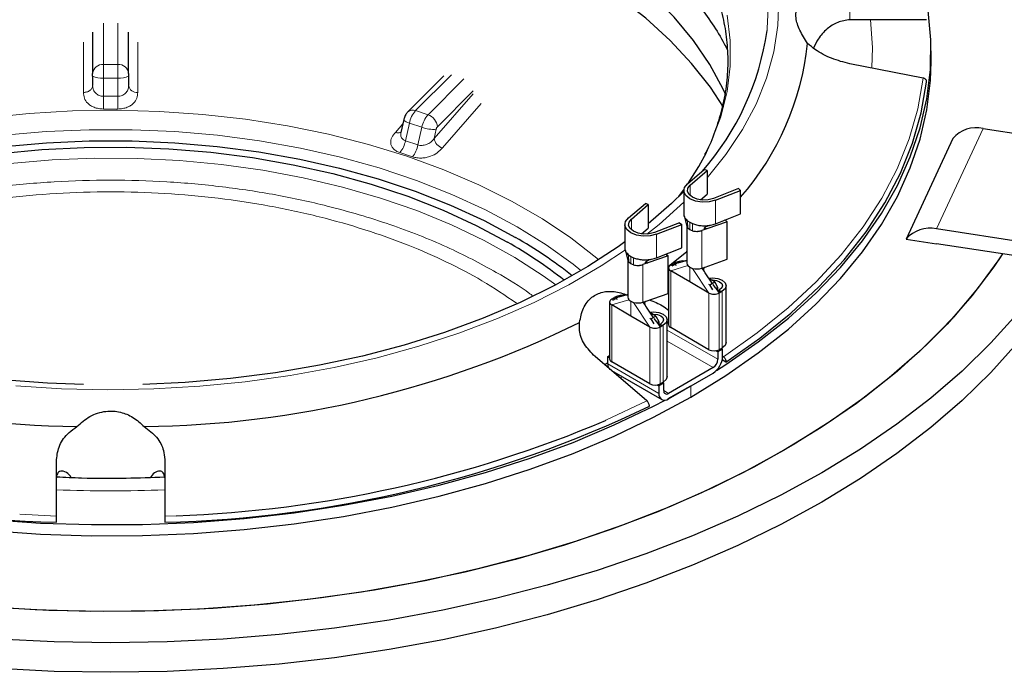
# Model space of a CAD drawing. Units: millimetres. Extents: x 0 to 420, y 0 to 297.
# Drawn here: x 306 to 350, y 181 to 210 of the extents above; entities that cross this region are included whole.
import ezdxf

# ---------------------------------------------------------------- set-up
doc = ezdxf.new("R2010")
doc.units = ezdxf.units.MM

msp = doc.modelspace()

# ---------------------------------------------------------------- linework, layer by layer
at = {"color": 8, "linetype": 'Continuous', "lineweight": 18}
for p, q in [((343.0648, 211.1224), (343.0648, 210.3059)), ((309.9448, 208.3171), (309.9448, 210.1584)), ((310.5848, 210.1584), (310.5848, 208.3171)), ((309.0634, 209.3152), (309.0632, 207.081)), ((311.4663, 207.081), (311.4661, 209.3152)), ((309.9448, 208.3171), (309.9448, 207.7203)), ((309.9448, 208.3171), (310.5848, 208.3171)), ((310.5848, 207.7203), (310.5848, 208.3171)), ((309.9448, 206.9121), (309.9448, 207.7203)), ((309.9448, 207.7203), (310.5848, 207.7203)), ((310.5848, 207.7203), (310.5848, 206.9121)), ((323.792, 206.2741), (325.3868, 207.8688)), ((325.9411, 207.6841), (324.3462, 206.0894)), ((324.7619, 205.5589), (326.3524, 207.1492)), ((309.9448, 206.9121), (310.5848, 206.9121)), ((324.6174, 205.0424), (326.3524, 207.0248)), ((309.9441, 206.3473), (310.5854, 206.3473)), ((323.792, 206.2741), (324.3462, 206.0894)), ((324.9826, 204.6185), (326.7046, 206.5864)), ((323.2264, 205.6834), (322.9015, 205.3122)), ((323.3465, 204.938), (323.5201, 205.7194)), ((323.5201, 205.7194), (324.0743, 205.5347)), ((324.0743, 205.5347), (323.9008, 204.7533)), ((324.7075, 205.448), (324.6174, 205.0424)), ((346.9006, 201.0278), (348.9712, 205.4887)), ((323.3465, 204.938), (323.2569, 204.9828)), ((323.3465, 204.938), (323.9008, 204.7533)), ((323.1002, 204.4115), (323.6556, 204.2264)), ((335.984, 202.9738), (335.984, 202.4959)), ((337.1009, 201.259), (337.1009, 202.3042)), ((333.3677, 201.4634), (333.3677, 200.9855)), ((335.8734, 201.0679), (335.8608, 201.3911)), ((335.961, 200.9957), (335.961, 201.3223)), ((336.0803, 201.2644), (336.0862, 200.9451)), ((336.4996, 200.9578), (336.6312, 201.0237)), ((336.4996, 199.2921), (336.4996, 200.9578)), ((336.7112, 201.0316), (336.627, 201.0803)), ((334.4846, 199.7486), (334.4846, 200.7938)), ((333.2571, 199.5576), (333.2445, 199.8808)), ((333.3447, 199.4853), (333.3447, 199.8119)), ((333.464, 199.7541), (333.4699, 199.4347)), ((333.8833, 199.4475), (334.0149, 199.5134)), ((333.8833, 197.7817), (333.8833, 199.4475)), ((334.0949, 199.5213), (334.0107, 199.5699)), ((335.1125, 199.4278), (335.272, 199.4712)), ((335.8734, 199.4022), (335.1125, 199.1665)), ((335.2688, 199.4706), (335.2277, 199.4943)), ((335.8322, 199.6236), (335.7418, 199.599)), ((335.961, 198.6767), (335.961, 199.3299)), ((336.8096, 198.1868), (336.0862, 199.2793)), ((336.6494, 199.0751), (336.4996, 199.2921)), ((335.1125, 199.1665), (335.1125, 196.6516)), ((337.2621, 198.1868), (337.1068, 198.4119)), ((332.4962, 197.9174), (332.6557, 197.9608)), ((333.2571, 197.8918), (332.4962, 197.6562)), ((332.6525, 197.9602), (332.6114, 197.9839)), ((333.2159, 198.1132), (333.1255, 198.0886)), ((336.8096, 195.6719), (336.8096, 198.1868)), ((337.2621, 195.6719), (337.2621, 198.1868)), ((337.3773, 198.2533), (337.2642, 198.3187)), ((337.3979, 198.2652), (337.3979, 195.7503)), ((332.4962, 197.6562), (332.4962, 195.1412)), ((333.3447, 197.1663), (333.3447, 197.8196)), ((334.1933, 196.6765), (333.4699, 197.769)), ((334.0331, 197.5647), (333.8833, 197.7817)), ((334.1933, 194.1615), (334.1933, 196.6765)), ((334.6458, 196.6765), (334.4905, 196.9015)), ((334.6458, 194.1615), (334.6458, 196.6765)), ((334.761, 196.743), (334.6479, 196.8083)), ((334.7816, 196.7549), (334.7816, 194.2399)), ((334.9573, 196.5452), (337.2055, 195.2473)), ((336.9934, 194.8799), (334.9573, 196.0553)), ((334.5892, 193.7369), (332.3265, 195.0432)), ((332.8794, 194.4205), (332.9709, 194.4683)), ((336.0035, 194.0634), (336.0035, 193.5735)), ((334.8014, 193.8594), (335.0135, 193.7369)), ((306.2301, 188.3726), (307.8648, 188.2882)), ((312.6648, 188.2882), (313.1683, 188.3096))]:
    msp.add_line(p, q, dxfattribs=at)
at = {"color": 7, "linetype": 'Continuous', "lineweight": 25}
for p, q in [((343.1533, 210.3075), (343.0648, 210.3059)), ((346.4661, 210.3075), (343.1533, 210.3075)), ((309.4648, 209.7615), (309.4648, 207.9251)), ((311.0648, 207.9251), (311.0648, 209.7615)), ((346.6648, 208.4321), (346.6648, 208.9221)), ((346.3173, 207.7154), (343.0648, 208.3515)), ((309.4648, 207.8058), (309.4648, 207.3863)), ((311.0648, 207.8058), (311.0648, 207.3863)), ((325.0441, 207.813), (323.4526, 206.2216)), ((323.269, 205.8753), (323.1418, 205.3028)), ((348.9712, 205.4887), (363.6532, 203.2176)), ((347.6327, 205.0425), (345.5622, 200.5816)), ((335.8514, 203.0254), (336.6041, 203.6694)), ((335.984, 202.9738), (336.7368, 203.6177)), ((336.7368, 203.6177), (336.6041, 203.6694)), ((336.7368, 203.6177), (336.7368, 202.5726)), ((335.6974, 202.7348), (335.6974, 201.6883)), ((338.1269, 202.8153), (337.0114, 202.3807)), ((337.1009, 202.3042), (338.2163, 202.7387)), ((338.1269, 202.8153), (338.2163, 202.7387)), ((338.2163, 201.6935), (338.2163, 202.7387)), ((336.4387, 202.3176), (336.7368, 202.5726)), ((333.2351, 201.5151), (333.9879, 202.1591)), ((333.3677, 201.4634), (334.1205, 202.1074)), ((334.1205, 202.1074), (333.9879, 202.1591)), ((334.1205, 202.1074), (334.1205, 201.0622)), ((335.7076, 201.6122), (335.8337, 201.1576)), ((335.8608, 201.3911), (335.961, 201.3223)), ((337.1009, 201.259), (338.2163, 201.6935)), ((337.502, 201.4153), (337.5341, 201.4264)), ((337.5341, 201.4264), (337.6168, 201.3474)), ((333.0811, 201.2245), (333.0811, 200.1779)), ((333.8224, 200.8072), (334.1205, 201.0622)), ((335.5106, 201.3049), (334.3951, 200.8704)), ((334.4846, 200.7938), (335.6001, 201.2283)), ((335.5106, 201.3049), (335.6001, 201.2283)), ((335.6001, 200.1832), (335.6001, 201.2283)), ((335.8322, 201.1771), (335.8322, 199.5095)), ((335.961, 200.9957), (335.8734, 201.0679)), ((335.961, 201.3223), (336.0803, 201.2644)), ((336.0862, 200.9451), (335.961, 200.9957)), ((336.7112, 201.0316), (336.4996, 200.9578)), ((336.6312, 201.0237), (336.6189, 201.0309)), ((336.6409, 201.0181), (336.6312, 201.0237)), ((336.7073, 201.1391), (336.7073, 201.1381)), ((337.6168, 201.3474), (336.7112, 201.0316)), ((337.6168, 199.6816), (337.6168, 201.3474)), ((361.5827, 198.7567), (346.9006, 201.0278)), ((345.5622, 200.5816), (346.9006, 200.3746)), ((333.0913, 200.1019), (333.2174, 199.6473)), ((334.4846, 199.7486), (335.6001, 200.1832)), ((361.5827, 198.1035), (346.9006, 200.3746)), ((333.2159, 199.6668), (333.2159, 197.9992)), ((333.2445, 199.8808), (333.3447, 199.8119)), ((333.3447, 199.8119), (333.464, 199.7541)), ((335.0005, 199.837), (334.0949, 199.5213)), ((334.8857, 199.9049), (334.9178, 199.9161)), ((334.9178, 199.9161), (335.0005, 199.837)), ((335.0005, 198.1713), (335.0005, 199.837)), ((336.6382, 199.3404), (337.6168, 199.6816)), ((333.3447, 199.4853), (333.2571, 199.5576)), ((333.4699, 199.4347), (333.3447, 199.4853)), ((334.0949, 199.5213), (333.8833, 199.4475)), ((334.0149, 199.5134), (334.0026, 199.5205)), ((334.0246, 199.5078), (334.0149, 199.5134)), ((334.091, 199.6288), (334.091, 199.6278)), ((335.0188, 199.2971), (335.0188, 196.7822)), ((335.1125, 199.4278), (335.2277, 199.4943)), ((335.2963, 199.4523), (335.1664, 199.3773)), ((335.2277, 199.4943), (335.2483, 199.5061)), ((335.3799, 199.5005), (335.272, 199.4712)), ((335.5085, 199.5748), (335.2963, 199.4523)), ((335.2963, 199.4523), (335.351, 199.4208)), ((335.7418, 199.599), (335.4257, 199.513)), ((335.5547, 199.5481), (335.5085, 199.5748)), ((335.8734, 199.4022), (335.961, 199.3299)), ((335.961, 199.3299), (336.0862, 199.2793)), ((336.4996, 199.2921), (336.6382, 199.3404)), ((335.961, 198.6767), (335.1125, 199.1665)), ((336.9571, 198.6289), (336.6494, 199.0751)), ((337.0641, 198.6767), (336.8315, 198.811)), ((336.8096, 198.1868), (335.961, 198.6767)), ((336.7973, 198.5858), (336.852, 198.5543)), ((336.852, 198.5543), (337.0641, 198.6767)), ((336.9819, 198.3292), (336.852, 198.5543)), ((337.1068, 198.4119), (337.0017, 198.5643)), ((337.2055, 198.4318), (337.0641, 198.6767)), ((337.2055, 198.4318), (337.1282, 198.3871)), ((337.2055, 198.3118), (337.2055, 198.4318)), ((337.2642, 198.3187), (337.2847, 198.3305)), ((337.5736, 195.9952), (337.5736, 198.5101)), ((332.4962, 197.9174), (332.6114, 197.9839)), ((332.5501, 197.8669), (332.6801, 197.942)), ((332.6114, 197.9839), (332.632, 197.9958)), ((332.7636, 197.9902), (332.6557, 197.9608)), ((332.8922, 198.0644), (332.6801, 197.942)), ((332.6801, 197.942), (332.7347, 197.9104)), ((333.1255, 198.0886), (332.8094, 198.0026)), ((332.9384, 198.0377), (332.8922, 198.0644)), ((333.2571, 197.8918), (333.3447, 197.8196)), ((334.0219, 197.83), (335.0005, 198.1713)), ((337.3773, 198.2533), (337.2621, 198.1868)), ((337.3979, 198.2652), (337.3773, 198.2533)), ((332.4025, 197.7868), (332.4025, 195.2718)), ((333.3447, 197.1663), (332.4962, 197.6562)), ((333.3447, 197.8196), (333.4699, 197.769)), ((333.8833, 197.7817), (334.0219, 197.83)), ((334.3408, 197.1186), (334.0331, 197.5647)), ((334.1933, 196.6765), (333.3447, 197.1663)), ((334.181, 197.0755), (334.2357, 197.0439)), ((334.4478, 197.1664), (334.2152, 197.3006)), ((334.2357, 197.0439), (334.4478, 197.1664)), ((334.2357, 197.0439), (334.3656, 196.8188)), ((334.4905, 196.9015), (334.3854, 197.0539)), ((334.4478, 197.1664), (334.5892, 196.9214)), ((334.5119, 196.8767), (334.5892, 196.9214)), ((334.5892, 196.9214), (334.5892, 196.8015)), ((334.761, 196.743), (334.6458, 196.6765)), ((334.6479, 196.8083), (334.6684, 196.8202)), ((334.7816, 196.7549), (334.761, 196.743)), ((334.9573, 194.4848), (334.9573, 196.9998)), ((334.9573, 196.8885), (335.0188, 196.924)), ((335.0188, 196.8363), (334.9573, 196.8718)), ((336.8096, 195.6719), (335.1125, 196.6516)), ((334.9573, 195.7155), (334.9599, 195.7156)), ((334.9603, 195.7133), (334.9573, 195.7132)), ((334.9599, 195.7156), (334.9603, 195.7133)), ((334.9599, 195.7133), (334.9599, 195.7156)), ((337.2621, 195.6719), (337.3979, 195.7503)), ((337.4177, 195.6964), (337.3611, 195.729)), ((334.0607, 193.4044), (331.7608, 195.3682)), ((332.3265, 195.3698), (332.4025, 195.4137)), ((332.3265, 195.3698), (332.4025, 195.326)), ((332.3265, 195.0432), (332.3265, 195.3698)), ((337.2055, 195.5739), (337.1187, 195.6241)), ((337.4177, 195.6964), (337.2055, 195.5739)), ((337.2055, 195.5739), (337.2055, 195.2473)), ((337.4177, 195.3698), (337.4177, 195.6964)), ((337.4177, 195.3955), (337.4548, 195.3638)), ((332.3265, 195.0873), (332.1892, 195.0072)), ((334.1933, 194.1615), (332.4962, 195.1412)), ((336.9934, 194.8799), (335.0135, 193.7369)), ((337.5601, 195.1242), (337.3994, 195.217)), ((332.4889, 194.7465), (334.7135, 193.4622)), ((335.0135, 193.4919), (336.9934, 194.6349)), ((334.5024, 194.1137), (334.5892, 194.0636)), ((334.8014, 194.186), (334.5892, 194.0636)), ((334.5892, 194.0636), (334.5892, 193.7369)), ((334.6458, 194.1615), (334.7816, 194.2399)), ((334.7448, 194.2187), (334.8014, 194.186)), ((334.8014, 193.8594), (334.8014, 194.186)), ((334.9945, 193.5029), (336.0035, 194.0634)), ((307.8648, 188.2882), (307.8648, 190.8019)), ((312.6648, 190.8019), (312.6648, 188.2882))]:
    msp.add_line(p, q, dxfattribs=at)
at = {"color": 7, "linetype": 'Continuous', "lineweight": 25, "flags": 128}
for points in [[(337.5617, 206.9726), (337.4458, 207.2228), (336.8492, 208.3189), (336.1202, 209.3879), (335.2623, 210.4246), (334.28, 211.4238), (333.1779, 212.3805), (331.9617, 213.2899), (330.6375, 214.1475), (329.2117, 214.9491), (327.6915, 215.6906), (326.0846, 216.3684), (324.3988, 216.979), (322.6426, 217.5195), (320.8247, 217.9871), (318.9542, 218.3795), (317.0404, 218.6948), (315.0929, 218.9313), (313.1213, 219.088), (311.1355, 219.164), (309.1454, 219.1589), (307.1608, 219.0728), (305.1917, 218.9061)], [(337.4592, 206.4329), (336.8763, 207.3154), (336.0426, 208.3715), (335.0832, 209.3915), (334.003, 210.3704), (332.8071, 211.3034), (331.5014, 212.1859), (330.0922, 213.0138), (328.5864, 213.7828), (326.9914, 214.4894), (325.3149, 215.13), (323.565, 215.7015), (321.7504, 216.2012), (319.8798, 216.6265), (317.9623, 216.9756), (316.0074, 217.2465), (314.0245, 217.4381), (312.0232, 217.5493), (310.0134, 217.5797), (308.0048, 217.5291), (306.0073, 217.3977)], [(337.1405, 194.7502), (337.5538, 195.0159), (338.9986, 196.0222), (340.3323, 197.0784), (341.5496, 198.1805), (342.6458, 199.324), (343.6168, 200.5048), (344.4588, 201.718), (345.1685, 202.9592), (345.7431, 204.2234), (346.1805, 205.5058), (346.4789, 206.8014), (346.6373, 208.1052), (346.6549, 209.4122), (346.5317, 210.7173)], [(309.0635, 194.1237), (307.4672, 194.187), (305.4474, 194.3405), (303.451, 194.575), (301.4878, 194.8893), (299.5674, 195.2819), (297.6991, 195.7509), (295.892, 196.2939), (294.155, 196.9084), (292.4964, 197.5914), (290.9244, 198.3395), (289.4466, 199.149), (288.0702, 200.0162), (286.802, 200.9366), (285.6481, 201.9058), (284.6141, 202.9192), (283.705, 203.9717), (282.9254, 205.0583), (282.279, 206.1736), (281.7689, 207.3122), (281.3976, 208.4686), (281.167, 209.6372), (281.1436, 209.8213)], [(336.0035, 193.5735), (337.5538, 194.526), (338.9986, 195.5323), (340.3323, 196.5885), (341.5496, 197.6905), (342.6458, 198.8341), (343.6168, 200.0148), (344.4588, 201.2281), (345.1685, 202.4693), (345.7431, 203.7335), (346.1805, 205.0159), (346.4789, 206.3115), (346.6373, 207.6153), (346.6648, 208.4321)], [(337.5601, 195.1242), (339.0615, 196.1818), (340.4402, 197.2938), (341.6903, 198.4553), (342.8065, 199.6614), (343.7839, 200.907), (344.6184, 202.1867), (345.3065, 203.4952), (345.8453, 204.8268), (346.2324, 206.1758), (346.4661, 207.5366)], [(305.5426, 204.6907), (307.4209, 204.8542), (309.315, 204.9361), (311.2145, 204.9361), (313.1087, 204.8542), (314.9869, 204.6907), (316.8388, 204.4467), (318.6539, 204.1235), (320.422, 203.7229), (322.1334, 203.2471), (323.7784, 202.6989), (325.3478, 202.0812), (326.8329, 201.3975), (328.2253, 200.6516)], [(290.1452, 198.7522), (291.073, 199.4417), (292.3278, 200.2534), (293.6853, 201.0079), (295.1378, 201.7011), (296.6769, 202.3288), (298.2939, 202.8876), (299.9794, 203.3741), (301.7239, 203.7857), (303.5172, 204.1199), (305.3493, 204.3749), (307.2094, 204.5491), (309.0871, 204.6416), (310.9715, 204.6519), (312.8519, 204.5799), (314.7175, 204.426), (316.5575, 204.1911), (318.3615, 203.8766), (320.1191, 203.4841), (321.8203, 203.0161), (323.4553, 202.4751), (325.0148, 201.8643), (326.4897, 201.1871), (327.8717, 200.4475)], [(335.9037, 203.0702), (336.3611, 203.803), (336.6948, 204.424)], [(335.4692, 202.4618), (335.675, 202.7411), (335.7003, 202.7765)], [(337.1009, 202.3042), (336.8191, 202.2313), (336.5113, 202.2177), (336.2136, 202.2649), (335.961, 202.3674), (335.7834, 202.5132), (335.7016, 202.6851), (335.7252, 202.8628), (335.8514, 203.0254)], [(337.0114, 202.3807), (336.7797, 202.3208), (336.5266, 202.3096), (336.2818, 202.3484), (336.0742, 202.4328), (335.9281, 202.5526), (335.8608, 202.6939), (335.8802, 202.84), (335.984, 202.9738)], [(335.6974, 202.6915), (335.1514, 202.1552), (334.1205, 201.2506)], [(334.4846, 200.7938), (334.2028, 200.7209), (333.895, 200.7073), (333.5973, 200.7545), (333.3447, 200.8571), (333.1671, 201.0029), (333.0853, 201.1747), (333.1089, 201.3524), (333.2351, 201.5151)], [(334.3951, 200.8704), (334.1634, 200.8104), (333.9103, 200.7992), (333.6655, 200.8381), (333.4579, 200.9224), (333.3118, 201.0423), (333.2445, 201.1836), (333.2639, 201.3297), (333.3677, 201.4634)], [(333.0811, 200.451), (332.7868, 200.2414), (331.4368, 199.3606), (329.9837, 198.5363), (328.4346, 197.7724), (326.7969, 197.0729), (325.0787, 196.441), (323.2883, 195.8798), (321.4344, 195.3921), (319.5262, 194.9802), (317.5728, 194.6461), (315.5838, 194.3916), (313.5689, 194.2178), (311.6962, 194.1297)], [(349.8282, 199.9217), (349.6667, 199.6756), (348.7274, 198.3797), (347.6603, 197.1172), (346.469, 195.8922), (345.1574, 194.7089), (343.7299, 193.5713), (342.1912, 192.4829), (340.5465, 191.4476), (338.8012, 190.4687), (336.9611, 189.5494), (335.0323, 188.6929), (333.0212, 187.902), (330.9345, 187.1792), (328.7792, 186.5271), (326.5624, 185.9477), (324.2914, 185.443), (321.9739, 185.0147), (319.6174, 184.6641), (317.2299, 184.3925), (314.8192, 184.2008), (312.3934, 184.0896), (309.9606, 184.0592), (307.5287, 184.1098), (305.1059, 184.2412)], [(335.0005, 199.3678), (335.8278, 200.0336), (335.8322, 200.0373)], [(349.8282, 199.9217), (349.444, 199.3487), (348.4724, 198.0607), (347.3739, 196.8072), (346.1522, 195.5923), (344.8112, 194.4201), (343.3554, 193.2944), (341.7898, 192.219), (340.1194, 191.1974)], [(336.8093, 198.8433), (336.9736, 198.8565), (337.2032, 198.8301), (337.3979, 198.7551), (337.5279, 198.6427), (337.5736, 198.5101), (337.5279, 198.3776), (337.3979, 198.2652)], [(336.9164, 198.762), (336.9736, 198.7641), (337.142, 198.7448), (337.2847, 198.6897), (337.3801, 198.6073), (337.4136, 198.5101), (337.3801, 198.4129), (337.2847, 198.3305)], [(350.4667, 197.2557), (349.3179, 195.972), (348.0463, 194.7275), (346.6557, 193.5261), (345.1507, 192.3716), (343.5359, 191.2677), (341.8164, 190.2178), (339.9977, 189.2251), (338.0854, 188.2929), (336.0855, 187.4241), (334.0044, 186.6213), (331.8487, 185.8872), (329.625, 185.2241), (327.3404, 184.6339), (325.0021, 184.1186), (322.6174, 183.6798), (320.1938, 183.3189), (317.739, 183.0371), (315.2607, 182.8351), (312.7667, 182.7136), (310.2648, 182.6731), (307.7629, 182.7136), (305.2688, 182.8351)], [(334.193, 197.3329), (334.3573, 197.3461), (334.5869, 197.3198), (334.7816, 197.2447), (334.9116, 197.1323), (334.9573, 196.9998), (334.9116, 196.8672), (334.7816, 196.7549)], [(334.3001, 197.2516), (334.3573, 197.2538), (334.5257, 197.2344), (334.6684, 197.1794), (334.7638, 197.097), (334.7973, 196.9998), (334.7638, 196.9026), (334.6684, 196.8202)], [(350.4667, 195.9492), (349.3179, 194.6655), (348.0463, 193.421), (346.6557, 192.2197), (345.1507, 191.0652), (343.5359, 189.9612), (341.8164, 188.9113), (339.9977, 187.9187), (338.0854, 186.9865), (336.0855, 186.1176), (334.0044, 185.3149), (331.8487, 184.5808), (329.625, 183.9176), (327.3404, 183.3274), (325.0021, 182.8122), (322.6174, 182.3734), (320.1938, 182.0125), (317.739, 181.7306), (315.2607, 181.5286), (312.7667, 181.4072), (310.2648, 181.3666), (307.7629, 181.4072), (305.2688, 181.5286)], [(337.5736, 195.9952), (337.5279, 195.8626), (337.3979, 195.7503)], [(334.9573, 194.4848), (334.9116, 194.3523), (334.7816, 194.2399)], [(304.9063, 187.6478), (307.155, 187.4957), (309.4157, 187.4246), (311.6797, 187.4347), (313.9382, 187.5261), (316.1825, 187.6984), (318.4039, 187.9509), (320.5939, 188.2826), (322.7439, 188.6923), (324.8455, 189.1784), (326.8908, 189.7389), (328.8718, 190.3718), (330.7808, 191.0745), (332.6104, 191.8444), (334.3535, 192.6785), (336.0035, 193.5735)], [(304.9063, 188.1377), (307.155, 187.9856), (309.4157, 187.9145), (311.6797, 187.9247), (313.9382, 188.0161), (316.1825, 188.1883), (318.4039, 188.4408), (320.5939, 188.7726), (322.7439, 189.1823), (324.8455, 189.6683), (326.8908, 190.2289), (328.8718, 190.8617), (330.7808, 191.5645), (332.6104, 192.3344), (334.3535, 193.1684), (334.8735, 193.4386)], [(340.1194, 191.1974), (338.3498, 190.2331), (336.4869, 189.3293), (334.537, 188.4889), (332.5064, 187.7148), (330.4019, 187.0095), (328.2305, 186.3753), (325.9994, 185.8144), (323.7161, 185.3287), (321.3881, 184.9197), (319.0231, 184.5888), (316.6291, 184.3371), (314.2139, 184.1655), (311.7855, 184.0744), (309.3522, 184.0643), (306.9218, 184.1351), (304.5026, 184.2867)]]:
    msp.add_lwpolyline(points, dxfattribs=at)
at = {"color": 8, "linetype": 'Continuous', "lineweight": 18, "flags": 128}
for points in [[(336.7368, 203.2999), (337.5637, 204.3287), (338.2979, 205.4319), (338.8985, 206.5617), (339.3627, 207.7127), (339.6881, 208.8795), (339.8734, 210.0565), (339.9176, 211.238), (339.8204, 212.4185), (339.5824, 213.5923), (339.2047, 214.7538), (338.6891, 215.8975), (338.0381, 217.018), (337.6724, 217.5542)], [(339.4514, 211.1062), (339.3981, 209.9305), (339.3861, 209.8233)], [(336.6948, 204.424), (336.9142, 204.8905), (337.3316, 205.998), (337.611, 207.1199), (337.7511, 208.2505), (337.7511, 209.3839), (337.611, 210.5144)], [(344.0398, 208.1728), (344.0637, 209.08), (343.9795, 210.3075)], [(337.4548, 195.3638), (338.9484, 196.4164), (340.32, 197.5231), (341.5636, 198.6789), (342.6741, 199.8791), (343.6467, 201.1186), (344.4771, 202.3921), (345.1621, 203.694), (345.6985, 205.019), (346.0841, 206.3614), (346.3173, 207.7154)], [(309.9441, 206.3473), (309.9442, 206.4018), (309.9442, 206.4633), (309.9443, 206.5306), (309.9444, 206.6025), (309.9445, 206.678), (309.9446, 206.7556), (309.9447, 206.8341), (309.9448, 206.9121)], [(310.5848, 206.9121), (310.5849, 206.8341), (310.585, 206.7556), (310.5851, 206.678), (310.5851, 206.6025), (310.5852, 206.5306), (310.5853, 206.4633), (310.5854, 206.4018), (310.5854, 206.3473)], [(331.9183, 199.6607), (331.8351, 199.7313), (330.6849, 200.6277), (329.4232, 201.4725), (328.0569, 202.2613), (326.5934, 202.9896), (325.0408, 203.6536), (323.4074, 204.2496), (321.7022, 204.7743), (319.9346, 205.2248), (318.1142, 205.5988), (316.2509, 205.8941), (314.3549, 206.1092), (312.4366, 206.2429), (310.5064, 206.2944), (308.5748, 206.2635), (306.6525, 206.1503), (304.75, 205.9555)], [(323.5201, 205.7194), (323.4432, 205.7474), (323.3775, 205.7764), (323.3258, 205.8051), (323.2898, 205.8325), (323.2711, 205.8576), (323.269, 205.8753)], [(305.5241, 205.1817), (307.4097, 205.3458), (309.3113, 205.4281), (311.2182, 205.4281), (313.1198, 205.3458), (315.0054, 205.1817), (316.8645, 204.9368), (318.6867, 204.6123), (320.4618, 204.2101), (322.1799, 203.7325), (323.8314, 203.182), (325.4069, 202.5619), (326.8978, 201.8756), (328.2957, 201.1268), (329.5927, 200.3198), (330.7817, 199.4591), (331.1322, 199.1781)], [(292.6578, 199.9576), (294.0398, 200.6972), (295.5148, 201.3744), (297.0742, 201.9852), (298.7092, 202.5262), (300.4104, 202.9942), (302.168, 203.3866), (303.972, 203.7012), (305.8121, 203.9361), (307.6776, 204.09), (309.558, 204.162), (311.4424, 204.1517), (313.3201, 204.0592), (315.1803, 203.8849), (317.0123, 203.63), (318.8057, 203.2957), (320.5501, 202.8842), (322.2357, 202.3976), (323.8526, 201.8389), (325.3918, 201.2112), (326.8442, 200.518), (328.2018, 199.7635), (329.4566, 198.9518), (330.0106, 198.5505)], [(334.0603, 200.7997), (334.5977, 201.2306), (335.6974, 202.2117)], [(306.0559, 194.0701), (308.0912, 193.9428), (310.1368, 193.8969), (312.183, 193.9326), (314.2201, 194.0497), (316.2384, 194.2477), (318.2282, 194.5255), (320.18, 194.882), (322.0846, 195.3153), (323.9328, 195.8235), (325.7159, 196.4041), (327.4254, 197.0543), (329.0531, 197.771), (330.5913, 198.5509), (332.0326, 199.3901), (333.1012, 200.0946)], [(332.2225, 192.5357), (332.2373, 192.5422), (334.0607, 193.4044)]]:
    msp.add_lwpolyline(points, dxfattribs=at)
at = {"color": 7, "linetype": 'Continuous', "lineweight": 25}
for centre, radius, start, end in [((327.5538, 211.4986), 11.9504, 318.59909, 351.94152), ((328.8003, 210.5905), 12.4592, 319.091, 353.83266), ((348.6748, 204.1472), 1.3739, 77.54366, 139.33069), ((336.6475, 202.4372), 1.2625, 280.56085, 291.0455), ((346.6043, 199.6862), 1.3739, 77.54366, 139.33069), ((317.876, 182.5487), 20.8524, 51.88512, 60.24389), ((317.7512, 182.7392), 20.3964, 51.72919, 60.25167), ((334.0312, 200.9269), 1.2625, 280.56085, 291.0455), ((335.6692, 198.6892), 0.919, 85.21867, 117.25843), ((336.0016, 199.513), 0.1695, 181.182, 220.83438), ((336.2714, 199.9807), 0.7254, 255.20577, 288.33646), ((333.0529, 197.1788), 0.919, 85.21867, 117.25843), ((333.3853, 198.0027), 0.1695, 181.182, 220.83438), ((333.6551, 198.4703), 0.7254, 255.20577, 288.33646), ((309.3003, 237.176), 44.9153, 243.78079, 269.32307), ((311.2293, 237.176), 44.9153, 270.67693, 296.21921), ((335.1789, 196.7982), 0.1609, 185.6948, 245.62534), ((332.5626, 195.2878), 0.1609, 185.6948, 245.62534), ((337.0358, 196.1086), 0.4918, 242.60967, 297.39033), ((336.4965, 195.4117), 0.9221, 302.60548, 357.39452), ((332.6476, 195.0174), 0.3221, 175.40631, 223.24917), ((336.745, 195.2683), 0.461, 302.60548, 357.39452), ((334.4195, 194.5982), 0.4918, 242.60967, 297.39033), ((334.8479, 193.695), 0.262, 170.78596, 309.20329), ((334.9307, 193.8384), 0.131, 170.78596, 309.20329), ((309.1119, 240.7685), 52.7598, 244.45833, 268.64553), ((311.4176, 240.7685), 52.7598, 271.35447, 295.54167), ((311.2411, 242.0677), 53.7926, 272.05315, 292.95725)]:
    msp.add_arc(centre, radius, start, end, dxfattribs=at)
at = {"color": 8, "linetype": 'Continuous', "lineweight": 18}
for centre, radius, start, end in [((309.9048, 207.8762), 0.4427, 84.81742, 173.64866), ((310.6248, 207.8762), 0.4427, 6.35134, 95.18258), ((309.8286, 208.4581), 0.7469, 240.85206, 278.94926), ((310.701, 208.4581), 0.7469, 261.05074, 299.14794), ((311.4234, 207.4413), 0.3628, 188.71862, 276.7928), ((323.6651, 205.9713), 0.3283, 67.27178, 130.44368), ((324.6901, 205.4899), 1.1923, 138.87393, 168.90445), ((325.2443, 205.3052), 1.1923, 138.87393, 168.90445), ((324.1541, 205.5107), 0.6098, 4.53409, 71.63058), ((324.5861, 206.9168), 1.4739, 249.68158, 274.72532), ((322.1232, 205.1893), 1.2488, 321.47272, 348.38989), ((325.1434, 205.1263), 0.5326, 189.06447, 252.42439), ((322.6793, 205.0012), 1.2463, 321.56266, 348.52855), ((310.2648, 247.8992), 58.4895, 267.646922, 272.353258)]:
    msp.add_arc(centre, radius, start, end, dxfattribs=at)
at = {"color": 7, "linetype": 'Continuous', "lineweight": 25}
for points, knots in [([(335.0711, 214.9745), (335.2734, 214.7226), (335.7066, 214.1831), (336.2555, 213.3303), (336.7419, 212.4207), (337.1292, 211.4858), (337.4165, 210.5254), (337.5972, 209.5385), (337.6645, 208.5245), (337.6086, 207.4845), (337.4303, 206.4594), (337.1271, 205.465), (336.8569, 204.7616), (336.6523, 204.3856), (336.6181, 204.3227)], [0, 0, 0, 0, 0.0747313, 0.1600002, 0.2462826, 0.3338872, 0.4231615, 0.5144574, 0.6080718, 0.70417, 0.8026736, 0.8927068, 0.9820565, 1, 1, 1, 1]), ([(335.442, 212.0123), (335.5062, 211.9474), (335.8394, 211.6105), (336.3545, 210.9803), (336.9743, 210.1218), (337.3918, 209.4531), (337.5728, 209.0703), (337.6141, 208.983)], [0, 0, 0, 0, 0.0668435, 0.3469255, 0.6294945, 0.9155132, 1, 1, 1, 1]), ([(341.1874, 209.252), (341.0629, 209.4492), (340.8131, 209.8452), (340.6434, 210.3751), (340.6766, 210.7391), (340.862, 210.946), (341.0757, 210.9671), (341.1874, 210.9782)], [0, 0, 0, 0, 0.2181177, 0.43777, 0.6285476, 0.8057052, 1, 1, 1, 1]), ([(343.0648, 210.3059), (342.8795, 210.279), (342.5097, 210.2254), (342.0257, 209.9025), (341.6517, 209.5012), (341.5141, 209.1794), (341.4543, 209.0396)], [0, 0, 0, 0, 0.2558351, 0.5107168, 0.7873735, 1, 1, 1, 1]), ([(343.0648, 208.3515), (342.7892, 208.422), (342.2379, 208.5631), (341.5953, 208.9076), (341.2976, 209.1589), (341.1874, 209.252)], [0, 0, 0, 0, 0.3863223, 0.7727851, 1, 1, 1, 1]), ([(309.4648, 207.8058), (309.4648, 207.8172), (309.4648, 207.8398), (309.4648, 207.8731), (309.4648, 207.9033), (309.4648, 207.9179), (309.4648, 207.9251)], [0, 0, 0, 0, 0.2507851, 0.5000643, 0.7507932, 1, 1, 1, 1]), ([(311.0648, 207.9251), (311.0648, 207.9179), (311.0648, 207.9033), (311.0648, 207.8731), (311.0648, 207.8398), (311.0648, 207.8172), (311.0648, 207.8058)], [0, 0, 0, 0, 0.24920682, 0.49993569, 0.74921492, 1, 1, 1, 1]), ([(346.4661, 207.5366), (346.4671, 207.5546), (346.4692, 207.5908), (346.4441, 207.6422), (346.4012, 207.6839), (346.3551, 207.7067), (346.3256, 207.7135), (346.3173, 207.7154)], [0, 0, 0, 0, 0.2274591, 0.4549142, 0.6825065, 0.9105196, 1, 1, 1, 1]), ([(323.4526, 206.2216), (323.4189, 206.1822), (323.344, 206.0946), (323.2919, 205.9688), (323.2728, 205.8909), (323.269, 205.8753)], [0, 0, 0, 0, 0.3955738, 0.8788323, 1, 1, 1, 1]), ([(335.8608, 201.3911), (335.8343, 201.4166), (335.7653, 201.483), (335.7045, 201.5828), (335.7045, 201.6597), (335.7045, 201.6902)], [0, 0, 0, 0, 0.27328878, 0.71129645, 1, 1, 1, 1]), ([(335.8331, 201.1754), (335.8343, 201.1577), (335.8369, 201.1207), (335.8609, 201.086), (335.8734, 201.0679)], [0, 0, 0, 0, 0.4775825, 1, 1, 1, 1]), ([(336.0862, 200.9451), (336.1125, 200.9392), (336.1731, 200.9257), (336.2547, 200.92), (336.3072, 200.9219), (336.3228, 200.923), (336.3228, 200.923), (336.3229, 200.923), (336.3232, 200.923), (336.3246, 200.9231), (336.3278, 200.9233), (336.3366, 200.924), (336.397, 200.9294), (336.451, 200.9444), (336.4996, 200.9578)], [0, 0, 0, 0, 0.1968315, 0.4544235, 0.5637684, 0.5637979, 0.5638125, 0.5638454, 0.5642919, 0.5661626, 0.5738141, 0.5866791, 0.6280474, 1, 1, 1, 1]), ([(336.6189, 201.0309), (336.6149, 201.0354), (336.607, 201.0444), (336.6165, 201.0714), (336.6437, 201.1019), (336.6922, 201.1346), (336.7581, 201.1641), (336.825, 201.1851), (336.8646, 201.1934), (336.8788, 201.1963)], [0, 0, 0, 0, 0.1278591, 0.2554768, 0.3904917, 0.544884, 0.7313404, 0.9040695, 1, 1, 1, 1]), ([(336.7112, 201.0316), (336.7, 201.0279), (336.6775, 201.0206), (336.6536, 201.0161), (336.6439, 201.0166), (336.6413, 201.0179), (336.6409, 201.0181)], [0, 0, 0, 0, 0.316735, 0.6339317, 0.9456106, 1, 1, 1, 1]), ([(333.2445, 199.8808), (333.218, 199.9063), (333.149, 199.9726), (333.0882, 200.0724), (333.0882, 200.1493), (333.0882, 200.1799)], [0, 0, 0, 0, 0.27328878, 0.71129645, 1, 1, 1, 1]), ([(333.2168, 199.665), (333.218, 199.6473), (333.2206, 199.6103), (333.2446, 199.5757), (333.2571, 199.5576)], [0, 0, 0, 0, 0.47758252, 1, 1, 1, 1]), ([(334.0026, 199.5205), (333.9986, 199.525), (333.9907, 199.5341), (334.0002, 199.5611), (334.0274, 199.5916), (334.0759, 199.6243), (334.1419, 199.6537), (334.2087, 199.6747), (334.2483, 199.683), (334.2625, 199.686)], [0, 0, 0, 0, 0.1278591, 0.2554768, 0.3904917, 0.544884, 0.7313404, 0.9040695, 1, 1, 1, 1]), ([(333.4699, 199.4347), (333.4962, 199.4288), (333.5568, 199.4153), (333.6384, 199.4097), (333.6909, 199.4115), (333.7065, 199.4126), (333.7065, 199.4126), (333.7066, 199.4126), (333.7069, 199.4126), (333.7083, 199.4127), (333.7115, 199.413), (333.7203, 199.4136), (333.7807, 199.419), (333.8347, 199.434), (333.8833, 199.4475)], [0, 0, 0, 0, 0.1968315, 0.4544235, 0.5637684, 0.5637979, 0.5638125, 0.5638454, 0.5642919, 0.5661626, 0.5738141, 0.5866791, 0.6280474, 1, 1, 1, 1]), ([(334.0949, 199.5213), (334.0837, 199.5176), (334.0612, 199.5102), (334.0373, 199.5058), (334.0277, 199.5062), (334.025, 199.5076), (334.0246, 199.5078)], [0, 0, 0, 0, 0.316735, 0.6339317, 0.9456106, 1, 1, 1, 1]), ([(335.272, 199.4712), (335.2455, 199.4651), (335.2068, 199.4562), (335.1883, 199.4605), (335.191, 199.4691), (335.205, 199.4806), (335.2205, 199.49), (335.2277, 199.4943)], [0, 0, 0, 0, 0.4360857, 0.63685887, 0.79474151, 0.90503073, 1, 1, 1, 1]), ([(335.8322, 199.6319), (335.8102, 199.6228), (335.7769, 199.6089), (335.7507, 199.6015), (335.7418, 199.599)], [0, 0, 0, 0, 0.6601418, 1, 1, 1, 1]), ([(336.6494, 199.0751), (336.6256, 199.1153), (336.5928, 199.1706), (336.5809, 199.2477), (336.5866, 199.2907), (336.6053, 199.3216), (336.624, 199.335), (336.6358, 199.3395), (336.6382, 199.3404)], [0, 0, 0, 0, 0.436139, 0.5994386, 0.7641596, 0.8690061, 0.9742193, 1, 1, 1, 1]), ([(337.3773, 198.2533), (337.3672, 198.2493), (337.3472, 198.2413), (337.305, 198.2463), (337.247, 198.2707), (337.1737, 198.3261), (337.1304, 198.3817), (337.1068, 198.4119)], [0, 0, 0, 0, 0.1115126, 0.2223146, 0.3920582, 0.6698934, 1, 1, 1, 1]), ([(331.0731, 196.882), (331.1146, 197.0992), (331.1977, 197.5349), (331.5714, 198.0161), (332.0711, 198.2527), (332.6249, 198.2828), (332.9944, 198.1645), (333.1876, 198.1027)], [0, 0, 0, 0, 0.2181177, 0.43777, 0.6285476, 0.8057052, 1, 1, 1, 1]), ([(332.6557, 197.9608), (332.6292, 197.9547), (332.5905, 197.9458), (332.572, 197.9502), (332.5747, 197.9587), (332.5887, 197.9703), (332.6042, 197.9796), (332.6114, 197.9839)], [0, 0, 0, 0, 0.4360857, 0.63685887, 0.79474151, 0.90503073, 1, 1, 1, 1]), ([(333.2071, 198.1181), (333.1882, 198.1103), (333.1581, 198.0978), (333.1344, 198.0911), (333.1255, 198.0886)], [0, 0, 0, 0, 0.6256746, 1, 1, 1, 1]), ([(337.1982, 198.3126), (337.2093, 198.3107), (337.2309, 198.307), (337.2527, 198.3125), (337.2626, 198.3178), (337.2642, 198.3187)], [0, 0, 0, 0, 0.4720459, 0.913414, 1, 1, 1, 1]), ([(334.0331, 197.5647), (334.0093, 197.6049), (333.9765, 197.6602), (333.9646, 197.7374), (333.9703, 197.7803), (333.989, 197.8112), (334.0077, 197.8247), (334.0195, 197.8292), (334.0219, 197.83)], [0, 0, 0, 0, 0.436139, 0.59943858, 0.76415964, 0.86900612, 0.97421926, 1, 1, 1, 1]), ([(334.1621, 197.879), (334.367, 197.8022), (334.6845, 197.6833), (334.9312, 197.4925), (335.0188, 197.4248)], [0, 0, 0, 0, 0.645104, 1, 1, 1, 1]), ([(331.7608, 195.3682), (331.5859, 195.5465), (331.236, 195.9031), (331.0432, 196.4473), (331.065, 196.7646), (331.0731, 196.882)], [0, 0, 0, 0, 0.3863223, 0.7727851, 1, 1, 1, 1]), ([(334.761, 196.743), (334.751, 196.739), (334.7309, 196.731), (334.6887, 196.736), (334.6307, 196.7603), (334.5574, 196.8157), (334.5141, 196.8713), (334.4905, 196.9015)], [0, 0, 0, 0, 0.1115126, 0.2223146, 0.3920582, 0.6698934, 1, 1, 1, 1]), ([(334.5819, 196.8023), (334.593, 196.8003), (334.6146, 196.7966), (334.6364, 196.8021), (334.6463, 196.8074), (334.6479, 196.8083)], [0, 0, 0, 0, 0.4720459, 0.913414, 1, 1, 1, 1]), ([(337.4548, 195.3638), (337.4697, 195.3493), (337.4994, 195.3203), (337.5344, 195.2619), (337.5568, 195.2009), (337.5629, 195.154), (337.5607, 195.1307), (337.5601, 195.1242)], [0, 0, 0, 0, 0.2285586, 0.45713, 0.6853702, 0.9131328, 1, 1, 1, 1]), ([(334.1659, 193.1648), (334.1667, 193.1825), (334.1681, 193.2178), (334.1504, 193.2794), (334.12, 193.3387), (334.0874, 193.3803), (334.0666, 193.3991), (334.0607, 193.4044)], [0, 0, 0, 0, 0.2274591, 0.4549142, 0.6825065, 0.9105196, 1, 1, 1, 1]), ([(308.7696, 192.2638), (308.9527, 192.4273), (309.3201, 192.7554), (310.0182, 192.9802), (310.6917, 192.9362), (311.2896, 192.691), (311.5984, 192.4105), (311.7599, 192.2638)], [0, 0, 0, 0, 0.2181177, 0.43777, 0.6285476, 0.8057052, 1, 1, 1, 1]), ([(307.8648, 190.8019), (307.893, 191.0153), (307.9493, 191.4421), (308.3194, 191.9439), (308.648, 192.1774), (308.7696, 192.2638)], [0, 0, 0, 0, 0.3863223, 0.7727851, 1, 1, 1, 1]), ([(311.7599, 192.2638), (311.9561, 192.1134), (312.3483, 191.8127), (312.6234, 191.279), (312.6531, 190.9366), (312.6648, 190.8019)], [0, 0, 0, 0, 0.3777834, 0.7552694, 1, 1, 1, 1]), ([(308.5203, 189.9938), (308.4919, 190.038), (308.3881, 190.1994), (308.1579, 190.3035), (307.9498, 190.2809), (307.8703, 190.1309), (307.8658, 190.0122), (307.8648, 189.9854)], [0, 0, 0, 0, 0.1132998, 0.413823, 0.6928861, 0.9306353, 1, 1, 1, 1]), ([(312.6648, 189.9854), (312.6518, 190.0729), (312.6259, 190.2476), (312.4446, 190.3093), (312.2149, 190.25), (312.0793, 190.0759), (312.0176, 189.9965)], [0, 0, 0, 0, 0.2511311, 0.5013264, 0.7728963, 1, 1, 1, 1]), ([(312.6565, 190.0158), (312.0885, 189.9952), (310.8628, 189.9506), (309.2617, 189.9561), (308.2359, 190.0036), (307.867, 190.0206)], [0, 0, 0, 0, 0.3561045, 0.76843606, 1, 1, 1, 1]), ([(307.8648, 188.0235), (307.8648, 188.0409), (307.8648, 188.0759), (307.8648, 188.1418), (307.8648, 188.2083), (307.8648, 188.2577), (307.8648, 188.2815), (307.8648, 188.2882)], [0, 0, 0, 0, 0.2274591, 0.4549142, 0.6825065, 0.9105196, 1, 1, 1, 1]), ([(312.6648, 188.2882), (312.6648, 188.2702), (312.6648, 188.234), (312.6648, 188.1673), (312.6648, 188.1009), (312.6648, 188.0526), (312.6648, 188.0298), (312.6648, 188.0235)], [0, 0, 0, 0, 0.2285586, 0.45713, 0.6853702, 0.9131328, 1, 1, 1, 1])]:
    msp.add_open_spline(points, degree=3, knots=knots, dxfattribs=at)
at = {"color": 8, "linetype": 'Continuous', "lineweight": 18}
for points, knots in [([(309.0632, 207.081), (309.1137, 207.085), (309.1913, 207.091), (309.2848, 207.129), (309.3492, 207.1684), (309.401, 207.2174), (309.4511, 207.2886), (309.4594, 207.3478), (309.4648, 207.3863)], [0, 0, 0, 0, 0.23940281, 0.36832483, 0.49999759, 0.63167071, 0.76059373, 1, 1, 1, 1]), ([(309.0632, 207.081), (309.0687, 206.9971), (309.0796, 206.8308), (309.2033, 206.6306), (309.3689, 206.4976), (309.5333, 206.4161), (309.728, 206.3593), (309.8715, 206.3513), (309.9441, 206.3473)], [0, 0, 0, 0, 0.2422144, 0.4799505, 0.6074353, 0.7319503, 0.8644391, 1, 1, 1, 1]), ([(309.9448, 206.9121), (309.9128, 206.914), (309.8476, 206.9178), (309.7566, 206.9466), (309.673, 206.99), (309.5756, 207.0661), (309.4824, 207.1918), (309.4709, 207.3185), (309.4648, 207.3863)], [0, 0, 0, 0, 0.1101491, 0.2248306, 0.3358007, 0.4595832, 0.7109438, 1, 1, 1, 1]), ([(311.0648, 207.3863), (311.0591, 207.3209), (311.0481, 207.1937), (310.9559, 207.0671), (310.8562, 206.9897), (310.7727, 206.9465), (310.6819, 206.9179), (310.6167, 206.914), (310.5848, 206.9121)], [0, 0, 0, 0, 0.2783427, 0.5415586, 0.6649989, 0.7751083, 0.890005, 1, 1, 1, 1]), ([(310.5854, 206.3473), (310.6579, 206.3512), (310.8016, 206.359), (310.9959, 206.4161), (311.16, 206.4973), (311.3251, 206.6297), (311.4493, 206.8299), (311.4606, 206.9965), (311.4663, 207.081)], [0, 0, 0, 0, 0.1353929, 0.2682093, 0.3922156, 0.5190787, 0.7560528, 1, 1, 1, 1]), ([(322.9015, 205.3122), (322.9451, 205.3014), (323.0122, 205.2849), (323.0899, 205.2974), (323.1297, 205.3095), (323.145, 205.3223), (323.1464, 205.3234)], [0, 0, 0, 0, 0.4666223, 0.7179054, 0.9745501, 1, 1, 1, 1]), ([(323.2569, 204.9828), (323.2256, 205.0119), (323.157, 205.0755), (323.1214, 205.1993), (323.1429, 205.2874), (323.1532, 205.3295)], [0, 0, 0, 0, 0.3053653, 0.6676719, 1, 1, 1, 1]), ([(324.7619, 205.5589), (324.7562, 205.5525), (324.7449, 205.5397), (324.7293, 205.512), (324.7159, 205.4807), (324.7103, 205.4589), (324.7075, 205.448)], [0, 0, 0, 0, 0.2492068, 0.4999357, 0.7492149, 1, 1, 1, 1]), ([(322.9015, 205.3122), (322.8416, 205.2367), (322.7228, 205.0871), (322.6759, 204.875), (322.7172, 204.71), (322.797, 204.5907), (322.9221, 204.4845), (323.0404, 204.436), (323.1002, 204.4115)], [0, 0, 0, 0, 0.2422144, 0.4799505, 0.6074353, 0.7319503, 0.8644391, 1, 1, 1, 1]), ([(324.6174, 205.0424), (324.5741, 204.9846), (324.4898, 204.8722), (324.3232, 204.7856), (324.1858, 204.7449), (324.0856, 204.7301), (323.9885, 204.7305), (323.9296, 204.7458), (323.9008, 204.7533)], [0, 0, 0, 0, 0.2783427, 0.5415586, 0.6649989, 0.7751083, 0.890005, 1, 1, 1, 1]), ([(323.6556, 204.2264), (323.7214, 204.2089), (323.8517, 204.1743), (324.0636, 204.1685), (324.2681, 204.1927), (324.5128, 204.2618), (324.7744, 204.4023), (324.9125, 204.5458), (324.9826, 204.6185)], [0, 0, 0, 0, 0.1353929, 0.2682093, 0.3922156, 0.5190787, 0.7560528, 1, 1, 1, 1]), ([(291.5733, 198.07), (292.0859, 198.4211), (293.0745, 199.0981), (294.7691, 199.9751), (296.5675, 200.7648), (298.5292, 201.4647), (300.6672, 202.0712), (302.9295, 202.5602), (305.3121, 202.9211), (307.7654, 203.1424), (310.2648, 203.2171), (312.7641, 203.1424), (315.2173, 202.9211), (317.5999, 202.5602), (320.1061, 202.0188), (322.6674, 201.2612), (325.1867, 200.2698), (327.2205, 199.2122), (328.4597, 198.4708), (328.9377, 198.1041), (328.972, 198.0778)], [0, 0, 0, 0, 0.0557325, 0.1074879, 0.1592483, 0.2141112, 0.268979, 0.3261287, 0.3832832, 0.4414954, 0.5000188, 0.5585422, 0.6167544, 0.673904, 0.7310586, 0.8041622, 0.8752713, 0.9442438, 0.9959992, 1, 1, 1, 1]), ([(328.2653, 197.7382), (327.7704, 198.0772), (326.8173, 198.73), (325.1841, 199.5752), (323.4526, 200.3355), (321.5639, 201.0094), (319.5054, 201.5934), (317.3272, 202.0641), (315.0332, 202.4116), (312.6711, 202.6247), (310.2648, 202.6966), (307.8584, 202.6247), (305.4964, 202.4116), (303.2024, 202.0641), (300.7894, 201.5429), (298.3234, 200.8135), (295.8978, 199.8589), (293.9396, 198.8407), (292.7455, 198.1261), (292.2845, 197.7725), (292.2506, 197.7465)], [0, 0, 0, 0, 0.0558699, 0.1076119, 0.159359, 0.2142076, 0.2690614, 0.3261962, 0.3833361, 0.4415332, 0.5000416, 0.5585499, 0.616747, 0.6738818, 0.7310217, 0.8041064, 0.8751971, 0.9441519, 0.9958938, 1, 1, 1, 1])]:
    msp.add_open_spline(points, degree=3, knots=knots, dxfattribs=at)
at = {"color": 7, "linetype": 'Continuous', "lineweight": 25}
for points in [[(336.0803, 201.2644), (336.1401, 201.2435), (336.2598, 201.2016), (336.4646, 201.1716), (336.6756, 201.166), (336.8111, 201.1861), (336.8789, 201.1962)], [(333.464, 199.7541), (333.5239, 199.7331), (333.6435, 199.6912), (333.8483, 199.6613), (334.0593, 199.6557), (334.1948, 199.6758), (334.2626, 199.6858)], [(335.1125, 199.4278), (335.0863, 199.4087), (335.0338, 199.3705), (335.0113, 199.2971), (335.0338, 199.2238), (335.0863, 199.1856), (335.1125, 199.1665)], [(332.4962, 197.9174), (332.47, 197.8983), (332.4175, 197.8602), (332.395, 197.7868), (332.4175, 197.7134), (332.47, 197.6752), (332.4962, 197.6562)], [(336.8096, 198.1868), (336.8426, 198.1717), (336.9087, 198.1414), (337.0358, 198.1284), (337.163, 198.1414), (337.2291, 198.1717), (337.2621, 198.1868)], [(334.1933, 196.6765), (334.2263, 196.6613), (334.2924, 196.631), (334.4195, 196.618), (334.5467, 196.631), (334.6128, 196.6613), (334.6458, 196.6765)]]:
    msp.add_open_spline(points, degree=3, dxfattribs=at)

doc.saveas('drawing.dxf')
